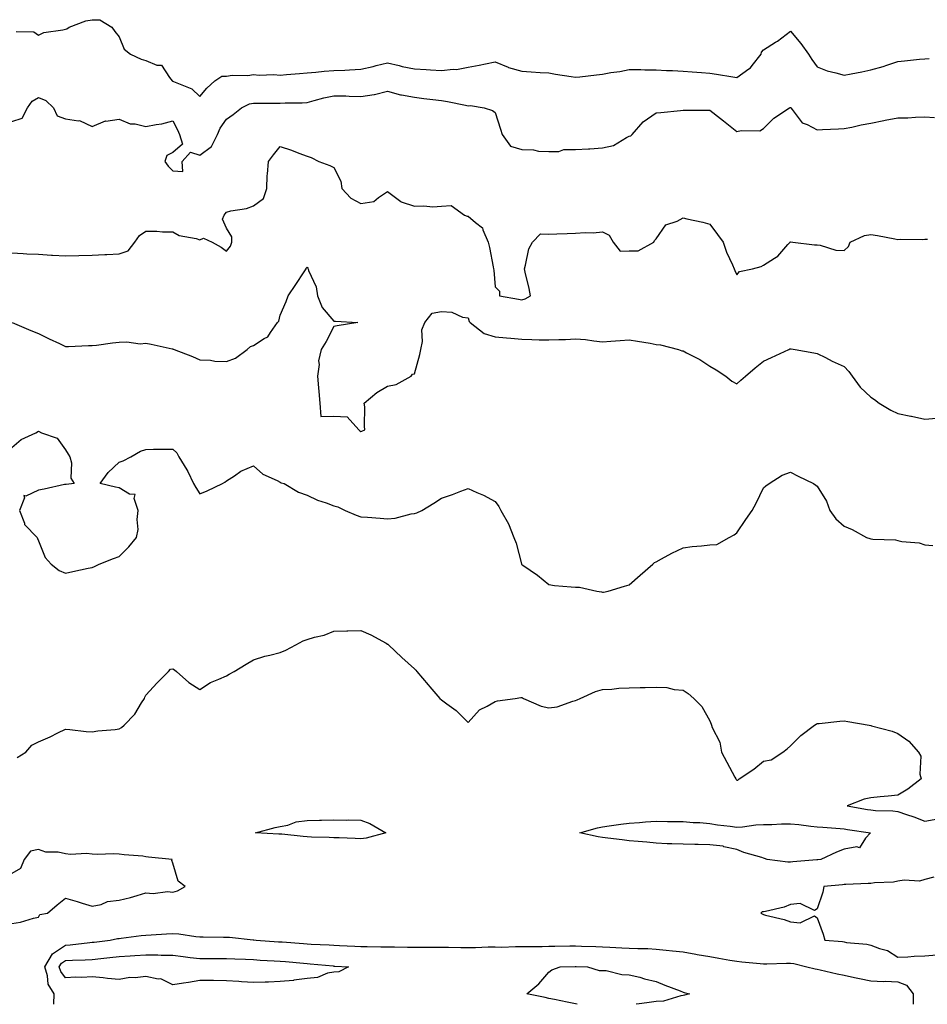
# Model space of a CAD drawing. Units: inches. Extents: x 939443 to 942083, y 7221338 to 7223978.
# Drawn here: x 940321 to 940659, y 7221338 to 7221705 of the extents above; entities that cross this region are included whole.
import ezdxf

# ---------------------------------------------------------------- set-up
doc = ezdxf.new("R2010")
doc.units = ezdxf.units.IN
doc.header["$MEASUREMENT"] = 0
doc.layers.add('Contour_93947221', color=7, linetype='Continuous', true_color=0xb021b2)

msp = doc.modelspace()

# ---------------------------------------------------------------- linework, layer by layer
at = {"layer": 'Contour_93947221'}
for points in [[(940319.67, 7221700.3, 3206), (940326.34, 7221700.22, 3206), (940328.05, 7221698.97, 3206), (940329.95, 7221700.01, 3206), (940337.07, 7221700.94, 3206), (940338.05, 7221701.26, 3206), (940338.62, 7221701.35, 3206), (940339.42, 7221701.92, 3206), (940345.63, 7221704.34, 3206), (940348.05, 7221704.73, 3206), (940350.8, 7221704.67, 3206), (940355.35, 7221701.92, 3206), (940356.44, 7221700.32, 3206), (940358.05, 7221698.29, 3206), (940359.92, 7221693.8, 3206), (940362.3, 7221691.92, 3206), (940366.21, 7221690.08, 3206), (940368.05, 7221689.5, 3206), (940372.13, 7221687.84, 3206), (940373.86, 7221687.74, 3206), (940376.76, 7221683.21, 3206), (940377.81, 7221681.92, 3206), (940377.95, 7221681.82, 3206), (940378.05, 7221681.8, 3206), (940378.3, 7221681.67, 3206), (940385.08, 7221678.95, 3206), (940388.05, 7221676.1, 3206), (940390.74, 7221679.22, 3206), (940393.68, 7221681.92, 3206), (940396.25, 7221683.72, 3206), (940398.05, 7221683.76, 3206), (940400.13, 7221684.01, 3206), (940405.99, 7221683.97, 3206), (940408.05, 7221684.28, 3206), (940410.2, 7221684.07, 3206), (940415.67, 7221684.3, 3206), (940418.05, 7221684.11, 3206), (940420.41, 7221684.28, 3206), (940425.24, 7221684.73, 3206), (940428.05, 7221684.93, 3206), (940431.32, 7221685.18, 3206), (940434.44, 7221685.53, 3206), (940438.05, 7221685.81, 3206), (940442.11, 7221685.98, 3206), (940443.88, 7221686.1, 3206), (940448.05, 7221686.28, 3206), (940452.64, 7221687.33, 3206), (940453.75, 7221687.62, 3206), (940458.05, 7221688.68, 3206), (940462.3, 7221687.68, 3206), (940463.48, 7221687.35, 3206), (940468.05, 7221686.37, 3206), (940472.35, 7221686.22, 3206), (940473.95, 7221686.02, 3206), (940478.05, 7221685.85, 3206), (940482.47, 7221686.35, 3206), (940483.74, 7221686.24, 3206), (940488.05, 7221687.02, 3206), (940492.16, 7221687.82, 3206), (940494.43, 7221688.29, 3206), (940498.05, 7221689.01, 3206), (940502.89, 7221687.08, 3206), (940503.1, 7221686.98, 3206), (940508.05, 7221685.53, 3206), (940511.46, 7221685.32, 3206), (940514.84, 7221685.12, 3206), (940518.05, 7221684.95, 3206), (940520.59, 7221684.46, 3206), (940526.38, 7221683.58, 3206), (940528.05, 7221683.29, 3206), (940529.61, 7221683.48, 3206), (940535.82, 7221684.15, 3206), (940538.05, 7221684.42, 3206), (940541.14, 7221685.01, 3206), (940544.49, 7221685.47, 3206), (940548.05, 7221686.24, 3206), (940552.28, 7221686.14, 3206), (940553.87, 7221686.1, 3206), (940558.05, 7221686, 3206), (940561.92, 7221685.79, 3206), (940564.18, 7221685.79, 3206), (940568.05, 7221685.59, 3206), (940571.41, 7221685.28, 3206), (940574.91, 7221685.06, 3206), (940578.05, 7221684.79, 3206), (940580.53, 7221684.4, 3206), (940586.57, 7221683.4, 3206), (940588.05, 7221683.17, 3206), (940592.52, 7221686.39, 3206), (940593.17, 7221686.8, 3206), (940593.8, 7221687.66, 3206), (940597.18, 7221691.92, 3206), (940597.31, 7221692.66, 3206), (940598.05, 7221693.56, 3206), (940602.45, 7221696.31, 3206), (940603.21, 7221696.76, 3206), (940608.05, 7221700.47, 3206), (940611.93, 7221695.81, 3206), (940614.75, 7221691.92, 3206), (940616.07, 7221689.95, 3206), (940618.05, 7221687.23, 3206), (940621.77, 7221685.63, 3206), (940625.01, 7221684.95, 3206), (940628.05, 7221684.01, 3206), (940630.67, 7221684.54, 3206), (940634.69, 7221685.28, 3206), (940638.05, 7221686, 3206), (940642.63, 7221687.35, 3206), (940643.96, 7221687.84, 3206), (940648.05, 7221689.17, 3206), (940650.52, 7221689.44, 3206), (940656.13, 7221690.01, 3206), (940658.05, 7221690.2, 3206), (940659.7, 7221690.28, 3206)], [(940318.05, 7221666.86, 3205), (940321.9, 7221668.07, 3205), (940323.88, 7221671.92, 3205), (940325.63, 7221674.34, 3205), (940328.05, 7221675.79, 3205), (940330.78, 7221674.65, 3205), (940333.66, 7221671.92, 3205), (940335.02, 7221668.89, 3205), (940338.05, 7221667.8, 3205), (940342.89, 7221667.08, 3205), (940343.33, 7221667.19, 3205), (940348.05, 7221664.99, 3205), (940352.96, 7221667.02, 3205), (940353.1, 7221666.98, 3205), (940358.05, 7221667.7, 3205), (940362.1, 7221665.98, 3205), (940364.07, 7221665.9, 3205), (940368.05, 7221664.93, 3205), (940371.87, 7221665.75, 3205), (940373.97, 7221666, 3205), (940378.05, 7221667.1, 3205), (940379.84, 7221663.72, 3205), (940380.51, 7221661.92, 3205), (940381.59, 7221658.37, 3205), (940378.05, 7221655.26, 3205), (940375.77, 7221654.21, 3205), (940375.05, 7221651.92, 3205), (940376.36, 7221650.22, 3205), (940378.05, 7221648.38, 3205), (940381.81, 7221648.17, 3205), (940381.58, 7221651.92, 3205), (940384.59, 7221655.38, 3205), (940388.05, 7221654.22, 3205), (940392.49, 7221657.49, 3205), (940394.73, 7221661.92, 3205), (940395.7, 7221664.28, 3205), (940398.05, 7221667.74, 3205), (940400.51, 7221669.46, 3205), (940403.59, 7221671.92, 3205), (940406.59, 7221673.38, 3205), (940408.05, 7221673.68, 3205), (940409.84, 7221673.7, 3205), (940416.32, 7221673.66, 3205), (940418.05, 7221673.68, 3205), (940419.92, 7221673.8, 3205), (940426.17, 7221673.81, 3205), (940428.05, 7221673.93, 3205), (940430.72, 7221674.58, 3205), (940434.32, 7221675.65, 3205), (940438.05, 7221676.43, 3205), (940442.5, 7221676.37, 3205), (940443.76, 7221676.22, 3205), (940448.05, 7221676.12, 3205), (940452.97, 7221676.84, 3205), (940453.14, 7221676.82, 3205), (940458.05, 7221678.09, 3205), (940462.88, 7221676.74, 3205), (940463.22, 7221676.74, 3205), (940468.05, 7221675.87, 3205), (940471.46, 7221675.34, 3205), (940474.91, 7221675.06, 3205), (940478.05, 7221674.63, 3205), (940480.38, 7221674.26, 3205), (940487.1, 7221672.86, 3205), (940488.05, 7221672.7, 3205), (940488.86, 7221672.72, 3205), (940494, 7221671.92, 3205), (940497.06, 7221670.94, 3205), (940498.05, 7221670.18, 3205), (940500.09, 7221663.95, 3205), (940500.71, 7221661.92, 3205), (940503.79, 7221657.66, 3205), (940508.05, 7221656.39, 3205), (940512.42, 7221656.28, 3205), (940514.17, 7221655.81, 3205), (940518.05, 7221655.63, 3205), (940521.82, 7221655.69, 3205), (940523.6, 7221656.37, 3205), (940528.05, 7221656.39, 3205), (940532.82, 7221656.69, 3205), (940533.28, 7221656.69, 3205), (940538.05, 7221657.02, 3205), (940542.1, 7221657.86, 3205), (940546.98, 7221660.85, 3205), (940548.05, 7221661.3, 3205), (940548.55, 7221661.43, 3205), (940549.08, 7221661.92, 3205), (940553.26, 7221666.71, 3205), (940558.05, 7221670.06, 3205), (940559.8, 7221670.18, 3205), (940567.09, 7221670.96, 3205), (940568.05, 7221671.02, 3205), (940568.93, 7221671.04, 3205), (940577.19, 7221671.06, 3205), (940578.05, 7221671.06, 3205), (940582.01, 7221667.97, 3205), (940583.18, 7221667.06, 3205), (940588.05, 7221663.07, 3205), (940589.65, 7221663.52, 3205), (940596.67, 7221663.31, 3205), (940598.05, 7221664.22, 3205), (940601.86, 7221668.11, 3205), (940607.69, 7221671.92, 3205), (940607.95, 7221672.02, 3205), (940608.05, 7221672.04, 3205), (940608.15, 7221671.92, 3205), (940608.66, 7221671.31, 3205), (940612.43, 7221666.31, 3205), (940614.27, 7221665.71, 3205), (940618.05, 7221663.7, 3205), (940619.93, 7221663.8, 3205), (940625.91, 7221664.05, 3205), (940628.05, 7221664.19, 3205), (940630.87, 7221664.73, 3205), (940634.44, 7221665.53, 3205), (940638.05, 7221666.22, 3205), (940642.83, 7221667.13, 3205), (940643.38, 7221667.25, 3205), (940648.05, 7221668.17, 3205), (940651.76, 7221668.21, 3205), (940654.58, 7221668.44, 3205), (940658.05, 7221668.5, 3205), (940661.64, 7221668.33, 3205)], [(940318.05, 7221617.9, 3204), (940322.27, 7221617.7, 3204), (940323.71, 7221617.58, 3204), (940328.05, 7221617.41, 3204), (940332.88, 7221617.08, 3204), (940333.19, 7221617.06, 3204), (940338.05, 7221616.76, 3204), (940343.03, 7221616.9, 3204), (940343.07, 7221616.9, 3204), (940348.05, 7221617.06, 3204), (940352.7, 7221617.27, 3204), (940353.45, 7221617.31, 3204), (940358.05, 7221617.53, 3204), (940361.37, 7221618.6, 3204), (940363.9, 7221621.92, 3204), (940365.64, 7221624.32, 3204), (940368.05, 7221625.94, 3204), (940372.06, 7221625.94, 3204), (940374.21, 7221625.77, 3204), (940378.05, 7221625.73, 3204), (940380.43, 7221624.3, 3204), (940386.73, 7221623.25, 3204), (940388.05, 7221622.78, 3204), (940389.51, 7221623.38, 3204), (940392.73, 7221621.92, 3204), (940396.1, 7221619.97, 3204), (940398.05, 7221618.54, 3204), (940399.58, 7221620.38, 3204), (940399.99, 7221621.92, 3204), (940400.02, 7221623.89, 3204), (940398.05, 7221627.06, 3204), (940396.5, 7221630.38, 3204), (940397.12, 7221631.92, 3204), (940397.51, 7221632.45, 3204), (940398.05, 7221633.09, 3204), (940399.65, 7221633.52, 3204), (940405.54, 7221634.42, 3204), (940408.05, 7221635.34, 3204), (940411.85, 7221638.11, 3204), (940413.01, 7221641.92, 3204), (940413.21, 7221646.76, 3204), (940413.35, 7221647.23, 3204), (940413.69, 7221651.92, 3204), (940415.52, 7221654.44, 3204), (940418.05, 7221657.53, 3204), (940422.29, 7221656.16, 3204), (940424.92, 7221655.06, 3204), (940428.05, 7221653.87, 3204), (940429.55, 7221653.42, 3204), (940432.38, 7221651.92, 3204), (940436.56, 7221650.44, 3204), (940438.05, 7221649.69, 3204), (940440.67, 7221644.54, 3204), (940440.99, 7221641.92, 3204), (940444.38, 7221638.25, 3204), (940448.05, 7221636.22, 3204), (940452.93, 7221637.04, 3204), (940454.69, 7221638.56, 3204), (940458.05, 7221640.79, 3204), (940462.94, 7221637.02, 3204), (940463.06, 7221636.92, 3204), (940468.05, 7221635.24, 3204), (940471.56, 7221635.42, 3204), (940474.93, 7221635.05, 3204), (940478.05, 7221635.26, 3204), (940481.7, 7221635.57, 3204), (940486.63, 7221631.92, 3204), (940487.68, 7221631.55, 3204), (940488.05, 7221631.53, 3204), (940490.78, 7221629.19, 3204), (940493.37, 7221627.25, 3204), (940493.49, 7221626.49, 3204), (940495.48, 7221621.92, 3204), (940496, 7221619.87, 3204), (940497.36, 7221612.62, 3204), (940497.51, 7221611.92, 3204), (940497.61, 7221611.49, 3204), (940498.05, 7221605.18, 3204), (940499.75, 7221603.62, 3204), (940499.65, 7221601.92, 3204), (940506.8, 7221600.67, 3204), (940508.05, 7221600.42, 3204), (940509.23, 7221600.73, 3204), (940511.27, 7221601.92, 3204), (940510.7, 7221604.56, 3204), (940509.22, 7221610.75, 3204), (940508.96, 7221611.92, 3204), (940509.44, 7221613.31, 3204), (940510.6, 7221619.38, 3204), (940512.01, 7221621.92, 3204), (940515.03, 7221624.95, 3204), (940518.05, 7221624.87, 3204), (940521.11, 7221624.99, 3204), (940524.84, 7221625.12, 3204), (940528.05, 7221625.24, 3204), (940531.62, 7221625.49, 3204), (940534.59, 7221625.38, 3204), (940538.05, 7221625.69, 3204), (940540.54, 7221624.42, 3204), (940541.98, 7221621.92, 3204), (940544.69, 7221618.56, 3204), (940548.05, 7221618.64, 3204), (940551.29, 7221618.68, 3204), (940557.14, 7221621.92, 3204), (940557.42, 7221622.55, 3204), (940558.05, 7221623.15, 3204), (940561.65, 7221628.33, 3204), (940565.84, 7221629.71, 3204), (940568.05, 7221630.9, 3204), (940569.41, 7221630.57, 3204), (940575.46, 7221629.32, 3204), (940578.05, 7221628.58, 3204), (940580.84, 7221624.71, 3204), (940583.04, 7221621.92, 3204), (940584.24, 7221618.11, 3204), (940586.53, 7221613.44, 3204), (940587.15, 7221611.92, 3204), (940587.38, 7221611.26, 3204), (940588.05, 7221609.75, 3204), (940589.06, 7221610.9, 3204), (940593.96, 7221611.92, 3204), (940597.11, 7221612.86, 3204), (940598.05, 7221613.29, 3204), (940602.1, 7221615.96, 3204), (940603.3, 7221616.67, 3204), (940607.14, 7221621, 3204), (940607.97, 7221621.92, 3204), (940608, 7221621.96, 3204), (940608.05, 7221621.98, 3204), (940608.09, 7221621.96, 3204), (940608.96, 7221621.92, 3204), (940617.05, 7221620.92, 3204), (940618.05, 7221620.87, 3204), (940619.18, 7221620.79, 3204), (940624.99, 7221618.85, 3204), (940628.05, 7221618.72, 3204), (940629.7, 7221620.28, 3204), (940630.24, 7221621.92, 3204), (940635.62, 7221624.36, 3204), (940638.05, 7221624.77, 3204), (940640.5, 7221624.38, 3204), (940646.91, 7221623.05, 3204), (940648.05, 7221622.86, 3204), (940649.08, 7221622.96, 3204), (940657.05, 7221622.92, 3204), (940658.05, 7221623.03, 3204), (940659.07, 7221622.94, 3204)], [(940318.2, 7221591.92, 3203), (940325.14, 7221589.01, 3203), (940328.05, 7221587.9, 3203), (940332.04, 7221585.9, 3203), (940335.87, 7221584.11, 3203), (940338.05, 7221583.05, 3203), (940339.17, 7221583.03, 3203), (940346.62, 7221583.35, 3203), (940348.05, 7221583.35, 3203), (940349.63, 7221583.5, 3203), (940355.55, 7221584.42, 3203), (940358.05, 7221584.65, 3203), (940360.91, 7221584.77, 3203), (940365.91, 7221584.05, 3203), (940368.05, 7221584.21, 3203), (940369.95, 7221583.83, 3203), (940377.81, 7221582.17, 3203), (940378.05, 7221582.12, 3203), (940378.17, 7221582.04, 3203), (940378.53, 7221581.92, 3203), (940385.38, 7221579.26, 3203), (940388.05, 7221578.07, 3203), (940392.12, 7221577.86, 3203), (940393.71, 7221577.58, 3203), (940398.05, 7221577.39, 3203), (940401.35, 7221578.62, 3203), (940405.76, 7221581.92, 3203), (940406.93, 7221583.03, 3203), (940408.05, 7221583.38, 3203), (940412.09, 7221585.96, 3203), (940413.39, 7221586.57, 3203), (940414.39, 7221588.25, 3203), (940417.04, 7221591.92, 3203), (940417.5, 7221592.47, 3203), (940418.05, 7221594.67, 3203), (940420.24, 7221599.73, 3203), (940420.97, 7221601.92, 3203), (940423.91, 7221606.06, 3203), (940426.9, 7221610.77, 3203), (940427.65, 7221611.92, 3203), (940427.76, 7221612.21, 3203), (940428.05, 7221612.58, 3203), (940428.37, 7221612.23, 3203), (940428.45, 7221611.92, 3203), (940428.6, 7221611.37, 3203), (940431.38, 7221605.24, 3203), (940431.9, 7221601.92, 3203), (940433.65, 7221597.53, 3203), (940438.05, 7221592.47, 3203), (940438.63, 7221592.49, 3203), (940446.95, 7221591.92, 3203), (940439.29, 7221590.69, 3203), (940438.05, 7221590.47, 3203), (940435.1, 7221584.87, 3203), (940433.25, 7221581.92, 3203), (940432.28, 7221577.68, 3203), (940432.48, 7221576.35, 3203), (940431.95, 7221571.92, 3203), (940432.3, 7221567.66, 3203), (940432.36, 7221566.22, 3203), (940432.75, 7221561.92, 3203), (940433.1, 7221556.98, 3203), (940438.05, 7221557.12, 3203), (940442.92, 7221556.8, 3203), (940447.26, 7221551.92, 3203), (940447.69, 7221551.57, 3203), (940448.05, 7221551.39, 3203), (940448.45, 7221551.53, 3203), (940449.61, 7221551.92, 3203), (940449.42, 7221553.29, 3203), (940449.49, 7221560.49, 3203), (940449.32, 7221561.92, 3203), (940454.04, 7221565.92, 3203), (940458.05, 7221568.27, 3203), (940461.17, 7221568.81, 3203), (940466.86, 7221571.92, 3203), (940467.28, 7221572.7, 3203), (940468.05, 7221572.82, 3203), (940469.97, 7221580.01, 3203), (940470.44, 7221581.92, 3203), (940471.04, 7221584.91, 3203), (940470.8, 7221589.17, 3203), (940471.87, 7221591.92, 3203), (940474.57, 7221595.4, 3203), (940478.05, 7221596.04, 3203), (940481.96, 7221595.83, 3203), (940485.98, 7221593.99, 3203), (940488.05, 7221593.74, 3203), (940488.45, 7221592.31, 3203), (940488.83, 7221591.92, 3203), (940494, 7221587.86, 3203), (940498.05, 7221586.65, 3203), (940502.3, 7221586.18, 3203), (940503.86, 7221586.12, 3203), (940508.05, 7221585.69, 3203), (940511.8, 7221585.67, 3203), (940514.5, 7221585.47, 3203), (940518.05, 7221585.44, 3203), (940521.78, 7221585.65, 3203), (940524.33, 7221585.65, 3203), (940528.05, 7221585.87, 3203), (940531.71, 7221585.57, 3203), (940534.88, 7221585.08, 3203), (940538.05, 7221584.79, 3203), (940541.14, 7221585.01, 3203), (940544.68, 7221585.28, 3203), (940548.05, 7221585.51, 3203), (940551.1, 7221584.97, 3203), (940555.78, 7221584.19, 3203), (940558.05, 7221583.8, 3203), (940559.71, 7221583.58, 3203), (940566.41, 7221581.92, 3203), (940567.59, 7221581.45, 3203), (940568.05, 7221581.37, 3203), (940569.29, 7221580.69, 3203), (940574.26, 7221578.13, 3203), (940578.05, 7221575.63, 3203), (940580.43, 7221574.3, 3203), (940584.02, 7221571.92, 3203), (940586.27, 7221570.14, 3203), (940588.05, 7221569.13, 3203), (940589.52, 7221570.44, 3203), (940591.36, 7221571.92, 3203), (940594.95, 7221575.01, 3203), (940598.05, 7221577.6, 3203), (940601.02, 7221578.95, 3203), (940607.42, 7221581.92, 3203), (940607.85, 7221582.12, 3203), (940608.05, 7221582.17, 3203), (940608.27, 7221582.13, 3203), (940609.79, 7221581.92, 3203), (940616.82, 7221580.69, 3203), (940618.05, 7221580.46, 3203), (940621.07, 7221578.89, 3203), (940623.63, 7221577.49, 3203), (940628.05, 7221575.51, 3203), (940629.79, 7221573.66, 3203), (940631.01, 7221571.92, 3203), (940633.98, 7221567.84, 3203), (940638.05, 7221564.15, 3203), (940639.37, 7221563.23, 3203), (940641.12, 7221561.92, 3203), (940645.41, 7221559.28, 3203), (940648.05, 7221558.11, 3203), (940652.92, 7221557.04, 3203), (940653.13, 7221557, 3203), (940658.05, 7221555.96, 3203), (940662.44, 7221556.31, 3203)], [(940318.05, 7221545.42, 3202), (940321.59, 7221548.38, 3202), (940326.98, 7221550.85, 3202), (940328.05, 7221551.43, 3202), (940329.11, 7221550.87, 3202), (940335.02, 7221548.89, 3202), (940338.05, 7221544.52, 3202), (940339.09, 7221542.96, 3202), (940339.69, 7221541.92, 3202), (940340.27, 7221539.69, 3202), (940340.11, 7221533.99, 3202), (940341.35, 7221531.92, 3202), (940338.33, 7221531.63, 3202), (940338.05, 7221531.65, 3202), (940337.71, 7221531.57, 3202), (940330.07, 7221529.89, 3202), (940328.05, 7221529.48, 3202), (940323.35, 7221527.23, 3202), (940322.52, 7221527.45, 3202), (940322.82, 7221526.69, 3202), (940321, 7221521.92, 3202), (940322.75, 7221517.21, 3202), (940322.8, 7221516.67, 3202), (940327.56, 7221511.92, 3202), (940327.63, 7221511.51, 3202), (940328.05, 7221510.65, 3202), (940330.52, 7221504.38, 3202), (940332.79, 7221501.92, 3202), (940335.74, 7221499.6, 3202), (940338.05, 7221498.62, 3202), (940340.8, 7221499.17, 3202), (940346.55, 7221500.42, 3202), (940348.05, 7221500.71, 3202), (940348.89, 7221501.08, 3202), (940350.59, 7221501.92, 3202), (940355.94, 7221504.03, 3202), (940358.05, 7221504.77, 3202), (940361.62, 7221508.35, 3202), (940364.51, 7221511.92, 3202), (940365.15, 7221514.83, 3202), (940364.75, 7221518.62, 3202), (940365.17, 7221521.92, 3202), (940363.6, 7221526.37, 3202), (940363.99, 7221527.86, 3202), (940361.94, 7221528.03, 3202), (940358.05, 7221530.42, 3202), (940356.73, 7221530.59, 3202), (940351, 7221531.92, 3202), (940353.94, 7221536.04, 3202), (940358.05, 7221539.91, 3202), (940359.56, 7221540.4, 3202), (940362.38, 7221541.92, 3202), (940365.98, 7221543.99, 3202), (940368.05, 7221544.69, 3202), (940370.83, 7221544.71, 3202), (940375.18, 7221544.79, 3202), (940378.05, 7221544.79, 3202), (940379.54, 7221543.4, 3202), (940380.23, 7221541.92, 3202), (940383.26, 7221537.13, 3202), (940383.59, 7221536.39, 3202), (940385.79, 7221531.92, 3202), (940386.59, 7221530.46, 3202), (940388.05, 7221528.11, 3202), (940390.77, 7221529.19, 3202), (940396.54, 7221531.92, 3202), (940397.44, 7221532.53, 3202), (940398.05, 7221532.92, 3202), (940400.95, 7221534.81, 3202), (940403.37, 7221536.59, 3202), (940408.05, 7221538.58, 3202), (940411.61, 7221535.47, 3202), (940416.87, 7221533.09, 3202), (940418.05, 7221532.45, 3202), (940418.39, 7221532.25, 3202), (940419.48, 7221531.92, 3202), (940424.83, 7221528.7, 3202), (940428.05, 7221527.66, 3202), (940431.86, 7221525.73, 3202), (940435.18, 7221524.79, 3202), (940438.05, 7221523.72, 3202), (940439.45, 7221523.33, 3202), (940442.22, 7221521.92, 3202), (940446.29, 7221520.16, 3202), (940448.05, 7221519.6, 3202), (940450.6, 7221519.38, 3202), (940455.2, 7221519.07, 3202), (940458.05, 7221518.81, 3202), (940460.9, 7221519.07, 3202), (940466.84, 7221520.71, 3202), (940468.05, 7221520.85, 3202), (940468.89, 7221521.08, 3202), (940470.83, 7221521.92, 3202), (940475.27, 7221524.71, 3202), (940478.05, 7221526.53, 3202), (940482.14, 7221527.84, 3202), (940485.3, 7221529.17, 3202), (940488.05, 7221530.18, 3202), (940491.29, 7221528.68, 3202), (940493.76, 7221527.62, 3202), (940498.05, 7221525.3, 3202), (940499.51, 7221523.38, 3202), (940500.19, 7221521.92, 3202), (940503.06, 7221516.94, 3202), (940503.07, 7221516.9, 3202), (940505.09, 7221511.92, 3202), (940505.91, 7221509.79, 3202), (940507.91, 7221502.06, 3202), (940507.95, 7221501.92, 3202), (940508, 7221501.86, 3202), (940508.05, 7221501.82, 3202), (940508.36, 7221501.61, 3202), (940513.91, 7221497.78, 3202), (940518.05, 7221494.36, 3202), (940520.18, 7221494.05, 3202), (940526.45, 7221493.52, 3202), (940528.05, 7221493.31, 3202), (940529.52, 7221493.38, 3202), (940536, 7221491.92, 3202), (940537.73, 7221491.59, 3202), (940538.05, 7221491.47, 3202), (940538.46, 7221491.51, 3202), (940540.2, 7221491.92, 3202), (940546.21, 7221493.76, 3202), (940548.05, 7221494.26, 3202), (940552.13, 7221497.84, 3202), (940556.79, 7221501.92, 3202), (940557.47, 7221502.51, 3202), (940558.05, 7221502.84, 3202), (940560, 7221503.87, 3202), (940563.91, 7221506.06, 3202), (940568.05, 7221508.05, 3202), (940571.43, 7221508.54, 3202), (940574.91, 7221508.78, 3202), (940578.05, 7221509.17, 3202), (940580.65, 7221509.32, 3202), (940585.27, 7221511.92, 3202), (940587.04, 7221512.92, 3202), (940588.05, 7221513.6, 3202), (940591.42, 7221518.54, 3202), (940593.84, 7221521.92, 3202), (940595.26, 7221524.71, 3202), (940598.05, 7221530.4, 3202), (940598.9, 7221531.08, 3202), (940600.17, 7221531.92, 3202), (940604.93, 7221535.03, 3202), (940608.05, 7221536.18, 3202), (940610.91, 7221534.77, 3202), (940616.62, 7221531.92, 3202), (940617.51, 7221531.39, 3202), (940618.05, 7221531.02, 3202), (940621.47, 7221525.34, 3202), (940622.76, 7221521.92, 3202), (940624.9, 7221518.78, 3202), (940628.05, 7221516.06, 3202), (940631.02, 7221514.89, 3202), (940636.36, 7221511.92, 3202), (940637.58, 7221511.45, 3202), (940638.05, 7221511.35, 3202), (940638.76, 7221511.2, 3202), (940647.16, 7221511.02, 3202), (940648.05, 7221510.75, 3202), (940649.59, 7221510.38, 3202), (940655.97, 7221509.85, 3202), (940658.05, 7221509.09, 3202), (940661.14, 7221508.83, 3202)], [(940320.08, 7221429.89, 3201), (940323.29, 7221431.92, 3201), (940325.5, 7221434.46, 3201), (940328.05, 7221435.75, 3201), (940332.32, 7221437.64, 3201), (940335.19, 7221439.07, 3201), (940338.05, 7221440.42, 3201), (940339.66, 7221440.3, 3201), (940345.8, 7221439.67, 3201), (940348.05, 7221439.52, 3201), (940350.15, 7221439.83, 3201), (940356.51, 7221440.38, 3201), (940358.05, 7221440.57, 3201), (940358.87, 7221441.1, 3201), (940359.92, 7221441.92, 3201), (940363.95, 7221446.02, 3201), (940366.43, 7221450.3, 3201), (940367.48, 7221451.92, 3201), (940367.63, 7221452.35, 3201), (940368.05, 7221453.09, 3201), (940372.2, 7221457.76, 3201), (940376.4, 7221461.92, 3201), (940377.18, 7221462.78, 3201), (940378.05, 7221462.99, 3201), (940378.66, 7221462.53, 3201), (940379.44, 7221461.92, 3201), (940383.95, 7221457.82, 3201), (940388.05, 7221455.24, 3201), (940392.07, 7221457.9, 3201), (940395.19, 7221459.07, 3201), (940398.05, 7221460.4, 3201), (940399.01, 7221460.96, 3201), (940400.91, 7221461.92, 3201), (940405.33, 7221464.63, 3201), (940408.05, 7221466.26, 3201), (940412.31, 7221467.66, 3201), (940414.17, 7221468.03, 3201), (940418.05, 7221469.09, 3201), (940420.09, 7221469.89, 3201), (940423.86, 7221471.92, 3201), (940426.59, 7221473.37, 3201), (940428.05, 7221473.87, 3201), (940430.86, 7221474.73, 3201), (940434.45, 7221475.51, 3201), (940438.05, 7221476.96, 3201), (940442.88, 7221477.08, 3201), (940443.26, 7221477.12, 3201), (940448.05, 7221477.27, 3201), (940451.78, 7221475.65, 3201), (940457.48, 7221472.49, 3201), (940458.05, 7221472.19, 3201), (940458.2, 7221472.08, 3201), (940458.36, 7221471.92, 3201), (940463.28, 7221467.15, 3201), (940468.05, 7221462.99, 3201), (940468.55, 7221462.43, 3201), (940468.96, 7221461.92, 3201), (940473.09, 7221456.96, 3201), (940473.74, 7221456.24, 3201), (940477.54, 7221451.92, 3201), (940478.05, 7221451.41, 3201), (940480.03, 7221449.93, 3201), (940483.58, 7221447.45, 3201), (940488.05, 7221442.97, 3201), (940492.3, 7221447.68, 3201), (940495.16, 7221449.03, 3201), (940498.05, 7221450.75, 3201), (940498.97, 7221451, 3201), (940505.55, 7221451.92, 3201), (940507.68, 7221452.29, 3201), (940508.05, 7221452.27, 3201), (940508.28, 7221452.15, 3201), (940508.65, 7221451.92, 3201), (940515.19, 7221449.07, 3201), (940518.05, 7221448.42, 3201), (940521.17, 7221448.8, 3201), (940527.04, 7221450.92, 3201), (940528.05, 7221451.1, 3201), (940528.6, 7221451.37, 3201), (940529.72, 7221451.92, 3201), (940535.41, 7221454.56, 3201), (940538.05, 7221455.3, 3201), (940541.54, 7221455.42, 3201), (940544.2, 7221455.77, 3201), (940548.05, 7221455.88, 3201), (940552.13, 7221456, 3201), (940553.99, 7221455.98, 3201), (940558.05, 7221456.12, 3201), (940562.06, 7221455.94, 3201), (940564.7, 7221455.26, 3201), (940568.05, 7221455.05, 3201), (940569.92, 7221453.8, 3201), (940572.04, 7221451.92, 3201), (940574.99, 7221448.87, 3201), (940578.05, 7221443.6, 3201), (940578.48, 7221442.35, 3201), (940578.63, 7221441.92, 3201), (940578.9, 7221441.06, 3201), (940581.77, 7221435.63, 3201), (940582.42, 7221431.92, 3201), (940584.31, 7221428.19, 3201), (940587.32, 7221422.64, 3201), (940587.71, 7221421.92, 3201), (940587.82, 7221421.69, 3201), (940588.05, 7221421.45, 3201), (940588.46, 7221421.51, 3201), (940589, 7221421.92, 3201), (940594.37, 7221425.59, 3201), (940598.05, 7221428.52, 3201), (940600.89, 7221429.07, 3201), (940605.17, 7221431.92, 3201), (940606.8, 7221433.17, 3201), (940608.05, 7221434.24, 3201), (940611.86, 7221438.11, 3201), (940617, 7221441.92, 3201), (940617.6, 7221442.37, 3201), (940618.05, 7221442.56, 3201), (940618.75, 7221442.62, 3201), (940626.5, 7221443.48, 3201), (940628.05, 7221443.62, 3201), (940629.47, 7221443.35, 3201), (940637.42, 7221441.92, 3201), (940637.95, 7221441.82, 3201), (940638.05, 7221441.8, 3201), (940638.22, 7221441.74, 3201), (940645.88, 7221439.75, 3201), (940648.05, 7221438.89, 3201), (940652.11, 7221435.98, 3201), (940655.79, 7221431.92, 3201), (940656.59, 7221430.47, 3201), (940656.25, 7221423.72, 3201), (940656.69, 7221421.92, 3201), (940651.78, 7221418.19, 3201), (940648.05, 7221415.9, 3201), (940644.5, 7221415.47, 3201), (940641.44, 7221415.3, 3201), (940638.05, 7221414.93, 3201), (940635.55, 7221414.42, 3201), (940629.18, 7221411.92, 3201), (940636.73, 7221410.61, 3201), (940638.05, 7221410.4, 3201), (940639.74, 7221410.22, 3201), (940646.17, 7221410.05, 3201), (940648.05, 7221409.83, 3201), (940651.28, 7221408.68, 3201), (940654, 7221407.88, 3201), (940658.05, 7221406.2, 3201), (940662.91, 7221407.06, 3201)], [(940318.05, 7221368.15, 3201), (940321.37, 7221368.6, 3201), (940326.18, 7221370.06, 3201), (940328.05, 7221370.4, 3201), (940328.5, 7221371.47, 3201), (940331.4, 7221371.92, 3201), (940334.93, 7221375.03, 3201), (940338.05, 7221377.55, 3201), (940342.37, 7221376.24, 3201), (940344.34, 7221375.63, 3201), (940348.05, 7221374.5, 3201), (940351.31, 7221375.18, 3201), (940353.66, 7221376.31, 3201), (940358.05, 7221376.74, 3201), (940362.22, 7221377.74, 3201), (940364.72, 7221378.58, 3201), (940368.05, 7221379.52, 3201), (940370.67, 7221379.3, 3201), (940376.11, 7221379.97, 3201), (940378.05, 7221379.71, 3201), (940379.74, 7221380.22, 3201), (940382.67, 7221381.92, 3201), (940380.01, 7221383.89, 3201), (940378.05, 7221390.59, 3201), (940377.68, 7221391.55, 3201), (940377.76, 7221391.92, 3201), (940368.95, 7221392.82, 3201), (940368.05, 7221392.97, 3201), (940366.85, 7221393.13, 3201), (940359.86, 7221393.72, 3201), (940358.05, 7221393.97, 3201), (940355.92, 7221394.05, 3201), (940349.93, 7221393.81, 3201), (940348.05, 7221393.91, 3201), (940345.85, 7221394.13, 3201), (940339.95, 7221393.81, 3201), (940338.05, 7221394.09, 3201), (940335.33, 7221394.63, 3201), (940330.78, 7221394.65, 3201), (940328.05, 7221395.61, 3201), (940324.98, 7221394.99, 3201), (940322.62, 7221391.92, 3201), (940321.33, 7221388.64, 3201), (940318.05, 7221386.74, 3201)], [(940661.47, 7221385.34, 3201), (940658.05, 7221384.44, 3201), (940656.09, 7221383.87, 3201), (940650.39, 7221384.26, 3201), (940648.05, 7221383.87, 3201), (940646.43, 7221383.54, 3201), (940639.31, 7221383.19, 3201), (940638.05, 7221382.97, 3201), (940636.98, 7221382.99, 3201), (940628.73, 7221382.6, 3201), (940628.05, 7221382.6, 3201), (940627.42, 7221382.55, 3201), (940620.46, 7221381.92, 3201), (940620.14, 7221379.83, 3201), (940618.05, 7221373.56, 3201), (940617.03, 7221372.94, 3201), (940611.72, 7221375.59, 3201), (940608.05, 7221375.18, 3201), (940605.73, 7221374.24, 3201), (940598.75, 7221372.62, 3201), (940598.05, 7221372.41, 3201), (940597.56, 7221372.41, 3201), (940597.06, 7221371.92, 3201), (940597.72, 7221371.59, 3201), (940598.05, 7221371.41, 3201), (940598.77, 7221371.2, 3201), (940605.7, 7221369.56, 3201), (940608.05, 7221368.76, 3201), (940611.69, 7221368.29, 3201), (940617.06, 7221370.92, 3201), (940618.05, 7221370.18, 3201), (940620.24, 7221364.11, 3201), (940620.91, 7221361.92, 3201), (940627.47, 7221361.35, 3201), (940628.05, 7221361.22, 3201), (940628.93, 7221361.04, 3201), (940636.56, 7221360.44, 3201), (940638.05, 7221360.05, 3201), (940641.17, 7221358.8, 3201), (940644.14, 7221358.01, 3201), (940648.05, 7221355.55, 3201), (940651.81, 7221355.69, 3201), (940654.09, 7221355.88, 3201), (940658.05, 7221356.02, 3201), (940662.52, 7221356.39, 3201)], [(940333.77, 7221338, 3200), (940333.85, 7221341.92, 3200), (940331.67, 7221345.55, 3200), (940331.4, 7221348.58, 3200), (940330.35, 7221351.92, 3200), (940333.24, 7221356.74, 3200), (940338.05, 7221360.08, 3200), (940339.79, 7221360.18, 3200), (940347.17, 7221361.04, 3200), (940348.05, 7221361.1, 3200), (940348.78, 7221361.18, 3200), (940354.69, 7221361.92, 3200), (940357.46, 7221362.51, 3200), (940358.05, 7221362.56, 3200), (940358.76, 7221362.64, 3200), (940366.28, 7221363.68, 3200), (940368.05, 7221363.81, 3200), (940369.99, 7221363.87, 3200), (940375.67, 7221364.3, 3200), (940378.05, 7221364.36, 3200), (940380.34, 7221364.21, 3200), (940386.67, 7221363.31, 3200), (940388.05, 7221363.19, 3200), (940389.32, 7221363.19, 3200), (940396.97, 7221362.99, 3200), (940398.05, 7221362.99, 3200), (940399.09, 7221362.96, 3200), (940407.93, 7221362.04, 3200), (940408.16, 7221362.04, 3200), (940409.1, 7221361.92, 3200), (940417.44, 7221361.31, 3200), (940418.05, 7221361.28, 3200), (940418.75, 7221361.22, 3200), (940426.76, 7221360.63, 3200), (940428.05, 7221360.53, 3200), (940429.55, 7221360.42, 3200), (940436.23, 7221360.1, 3200), (940438.05, 7221359.97, 3200), (940440.1, 7221359.87, 3200), (940445.81, 7221359.67, 3200), (940448.05, 7221359.58, 3200), (940450.43, 7221359.54, 3200), (940455.54, 7221359.42, 3200), (940458.05, 7221359.36, 3200), (940460.62, 7221359.36, 3200), (940465.42, 7221359.3, 3200), (940468.05, 7221359.28, 3200), (940470.67, 7221359.3, 3200), (940475.4, 7221359.28, 3200), (940478.05, 7221359.3, 3200), (940480.69, 7221359.28, 3200), (940485.33, 7221359.19, 3200), (940488.05, 7221359.17, 3200), (940490.75, 7221359.22, 3200), (940495.49, 7221359.36, 3200), (940498.05, 7221359.42, 3200), (940500.63, 7221359.34, 3200), (940505.69, 7221359.56, 3200), (940508.05, 7221359.48, 3200), (940510.39, 7221359.58, 3200), (940515.63, 7221359.5, 3200), (940518.05, 7221359.6, 3200), (940520.33, 7221359.63, 3200), (940525.86, 7221359.73, 3200), (940528.05, 7221359.79, 3200), (940530.28, 7221359.69, 3200), (940535.6, 7221359.48, 3200), (940538.05, 7221359.36, 3200), (940540.73, 7221359.24, 3200), (940545.21, 7221359.07, 3200), (940548.05, 7221358.95, 3200), (940551.17, 7221358.8, 3200), (940554.88, 7221358.74, 3200), (940558.05, 7221358.58, 3200), (940561.81, 7221358.15, 3200), (940564.11, 7221357.97, 3200), (940568.05, 7221357.51, 3200), (940572.85, 7221356.72, 3200), (940573.36, 7221356.61, 3200), (940578.05, 7221355.75, 3200), (940581.35, 7221355.22, 3200), (940585.49, 7221354.48, 3200), (940588.05, 7221354.05, 3200), (940589.99, 7221353.87, 3200), (940596.74, 7221353.23, 3200), (940598.05, 7221353.11, 3200), (940599.22, 7221353.09, 3200), (940606.6, 7221353.37, 3200), (940608.05, 7221353.35, 3200), (940609.29, 7221353.17, 3200), (940614.16, 7221351.92, 3200), (940617.29, 7221351.16, 3200), (940618.05, 7221351.08, 3200), (940619.14, 7221350.83, 3200), (940625.51, 7221349.38, 3200), (940628.05, 7221348.81, 3200), (940631.95, 7221348.03, 3200), (940633.8, 7221347.66, 3200), (940638.05, 7221346.78, 3200), (940642.65, 7221346.53, 3200), (940643.35, 7221346.61, 3200), (940648.05, 7221346.43, 3200), (940651.31, 7221345.18, 3200), (940653.78, 7221341.92, 3200), (940653.8, 7221338, 3200)], [(940528.58, 7221338, 3199), (940528.05, 7221338.17, 3199), (940524.92, 7221338.8, 3199), (940520.2, 7221339.77, 3199), (940518.05, 7221340.2, 3199), (940516.7, 7221340.57, 3199), (940509.87, 7221341.92, 3199), (940514.33, 7221345.63, 3199), (940518.05, 7221350.03, 3199), (940519.15, 7221350.83, 3199), (940522.24, 7221351.92, 3199), (940527.88, 7221352.08, 3199), (940528.05, 7221352.1, 3199), (940528.22, 7221352.08, 3199), (940532.46, 7221351.92, 3199), (940536.77, 7221350.63, 3199), (940538.05, 7221350.57, 3199), (940539.43, 7221350.55, 3199), (940545.2, 7221349.07, 3199), (940548.05, 7221349.03, 3199), (940551.92, 7221348.05, 3199), (940553.65, 7221347.53, 3199), (940558.05, 7221346.53, 3199), (940561.28, 7221345.14, 3199), (940566.99, 7221342.97, 3199), (940568.05, 7221342.56, 3199), (940568.5, 7221342.37, 3199), (940570.45, 7221341.92, 3199), (940568.56, 7221341.41, 3199), (940568.05, 7221341.24, 3199)], [(940568.05, 7221341.24, 3199), (940567.29, 7221341.16, 3199), (940560.8, 7221339.17, 3199), (940558.05, 7221338.99, 3199), (940554.63, 7221338.5, 3199), (940551.77, 7221338.19, 3199), (940550.57, 7221338, 3199)]]:
    msp.add_polyline3d(points, dxfattribs=at)
for points in [[(940448.05, 7221399.65, 3200), (940445.89, 7221399.75, 3200), (940440.02, 7221399.95, 3200), (940438.05, 7221400.05, 3200), (940436.26, 7221400.12, 3200), (940429.67, 7221400.3, 3200), (940428.05, 7221400.38, 3200), (940426.62, 7221400.49, 3200), (940418.62, 7221401.35, 3200), (940418.05, 7221401.41, 3200), (940417.55, 7221401.43, 3200), (940408.87, 7221401.92, 3200), (940416.18, 7221403.8, 3200), (940418.05, 7221404.19, 3200), (940420.88, 7221404.75, 3200), (940424.03, 7221405.94, 3200), (940428.05, 7221406.45, 3200), (940432.67, 7221406.53, 3200), (940433.38, 7221406.59, 3200), (940438.05, 7221406.67, 3200), (940442.75, 7221406.63, 3200), (940443.3, 7221406.67, 3200), (940448.05, 7221406.63, 3200), (940451.43, 7221405.3, 3200), (940457.35, 7221401.92, 3200), (940450.08, 7221399.89, 3200)], [(940618.05, 7221391.76, 3200), (940617.88, 7221391.76, 3200), (940608.94, 7221391.02, 3200), (940608.05, 7221390.96, 3200), (940607.1, 7221390.98, 3200), (940599.43, 7221391.92, 3200), (940598.41, 7221392.27, 3200), (940598.05, 7221392.39, 3200), (940597.34, 7221392.64, 3200), (940590.64, 7221394.52, 3200), (940588.05, 7221395.67, 3200), (940583.27, 7221396.71, 3200), (940582.97, 7221396.84, 3200), (940578.05, 7221397.37, 3200), (940573.66, 7221397.53, 3200), (940572.48, 7221397.49, 3200), (940568.05, 7221397.62, 3200), (940563.94, 7221397.82, 3200), (940562.16, 7221397.82, 3200), (940558.05, 7221397.99, 3200), (940554.51, 7221398.37, 3200), (940551.36, 7221398.62, 3200), (940548.05, 7221398.95, 3200), (940545.37, 7221399.24, 3200), (940540.1, 7221399.87, 3200), (940538.05, 7221400.1, 3200), (940536.47, 7221400.34, 3200), (940529.56, 7221401.92, 3200), (940536.21, 7221403.76, 3200), (940538.05, 7221404.13, 3200), (940540.56, 7221404.44, 3200), (940544.92, 7221405.05, 3200), (940548.05, 7221405.42, 3200), (940551.86, 7221405.73, 3200), (940554.06, 7221405.92, 3200), (940558.05, 7221406.24, 3200), (940562.27, 7221406.14, 3200), (940563.82, 7221406.14, 3200), (940568.05, 7221406.04, 3200), (940571.88, 7221405.75, 3200), (940574.3, 7221405.67, 3200), (940578.05, 7221405.4, 3200), (940580.92, 7221404.79, 3200), (940585.62, 7221404.34, 3200), (940588.05, 7221403.93, 3200), (940590.17, 7221404.05, 3200), (940595.11, 7221404.85, 3200), (940598.05, 7221404.99, 3200), (940601.12, 7221404.99, 3200), (940604.72, 7221405.26, 3200), (940608.05, 7221405.26, 3200), (940611.12, 7221404.99, 3200), (940615.6, 7221404.36, 3200), (940618.05, 7221404.13, 3200), (940620.07, 7221403.93, 3200), (940626.51, 7221403.46, 3200), (940628.05, 7221403.33, 3200), (940629.25, 7221403.13, 3200), (940637.83, 7221401.92, 3200), (940636.02, 7221399.89, 3200), (940633.75, 7221396.22, 3200), (940632.8, 7221396.67, 3200), (940628.05, 7221395.79, 3200), (940625.25, 7221394.71, 3200), (940619.35, 7221391.92, 3200), (940618.19, 7221391.78, 3200)], [(940438.05, 7221350.01, 3199), (940435.7, 7221349.56, 3199), (940431.97, 7221347.99, 3199), (940428.05, 7221347.6, 3199), (940423.06, 7221346.94, 3199), (940423.04, 7221346.92, 3199), (940418.05, 7221346.45, 3199), (940413.72, 7221346.26, 3199), (940412.42, 7221346.3, 3199), (940408.05, 7221346.12, 3199), (940403.6, 7221346.37, 3199), (940402.66, 7221346.53, 3199), (940398.05, 7221346.74, 3199), (940393.14, 7221346.82, 3199), (940392.95, 7221346.82, 3199), (940388.05, 7221346.92, 3199), (940383.82, 7221346.16, 3199), (940382.02, 7221345.88, 3199), (940378.05, 7221345.22, 3199), (940373.56, 7221347.43, 3199), (940372.6, 7221347.37, 3199), (940368.05, 7221348.38, 3199), (940364.02, 7221347.88, 3199), (940362.04, 7221347.94, 3199), (940358.05, 7221347.23, 3199), (940353.76, 7221347.64, 3199), (940352.13, 7221347.84, 3199), (940348.05, 7221348.25, 3199), (940344.14, 7221348.01, 3199), (940341.91, 7221348.07, 3199), (940338.05, 7221347.8, 3199), (940336.31, 7221350.18, 3199), (940335.77, 7221351.92, 3199), (940336.62, 7221353.35, 3199), (940338.05, 7221354.34, 3199), (940340.63, 7221354.5, 3199), (940345.4, 7221354.58, 3199), (940348.05, 7221354.75, 3199), (940351.23, 7221355.1, 3199), (940354.53, 7221355.44, 3199), (940358.05, 7221355.83, 3199), (940362.21, 7221356.08, 3199), (940363.86, 7221356.12, 3199), (940368.05, 7221356.37, 3199), (940372.51, 7221356.39, 3199), (940373.67, 7221356.31, 3199), (940378.05, 7221356.31, 3199), (940381.94, 7221355.81, 3199), (940384.5, 7221355.47, 3199), (940388.05, 7221355.01, 3199), (940391.15, 7221355.03, 3199), (940394.86, 7221355.1, 3199), (940398.05, 7221355.12, 3199), (940401.08, 7221354.95, 3199), (940405.15, 7221354.81, 3199), (940408.05, 7221354.67, 3199), (940410.63, 7221354.5, 3199), (940415.75, 7221354.22, 3199), (940418.05, 7221354.09, 3199), (940420.05, 7221353.91, 3199), (940426.67, 7221353.29, 3199), (940428.05, 7221353.19, 3199), (940429.23, 7221353.09, 3199), (940437.7, 7221352.27, 3199), (940438.05, 7221352.25, 3199), (940438.36, 7221352.23, 3199), (940443.46, 7221351.92, 3199), (940439.84, 7221350.12, 3199)]]:
    msp.add_polyline3d(points, close=True, dxfattribs=at)

doc.saveas('drawing.dxf')
